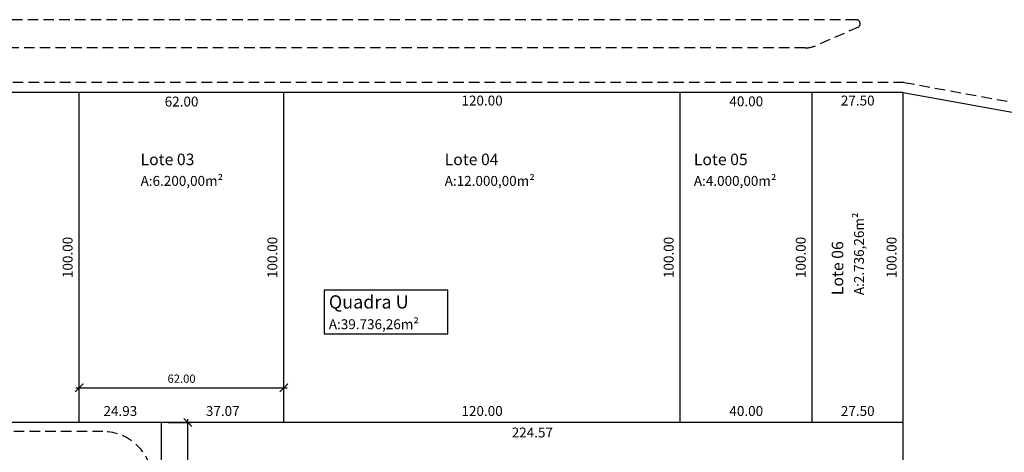
# Model space of a CAD drawing. Extents: x -355374 to -347383, y -188065 to -185527.
# Drawn here: x -351155 to -350857, y -187119 to -186988 of the extents above; entities that cross this region are included whole.
import ezdxf

# ---------------------------------------------------------------- set-up
doc = ezdxf.new("R2010")
doc.units = 0
doc.header["$LTSCALE"] = 100
doc.header["$PDMODE"] = 3
doc.linetypes.add('HIDDEN', pattern=[9.525, 6.35, -3.175])
doc.linetypes.add('HIDDEN2', pattern=[4.7625, 3.175, -1.5875])
doc.layers.get('0').update_dxf_attribs({"linetype": 'CONTINUOUS'})
doc.layers.get('DEFPOINTS').update_dxf_attribs({"linetype": 'CONTINUOUS'})
for name, color, linetype in [('Alinhamento', 3, 'HIDDEN'), ('Cota 1 sem linha', 1, 'CONTINUOUS'), ('Cota 2', 1, 'CONTINUOUS'), ('LINHA', 1, 'CONTINUOUS'), ('Meio-fio', 1, 'HIDDEN2'), ('TXT', 7, 'CONTINUOUS')]:
    doc.layers.add(name, color=color, linetype=linetype)
doc.styles.add('ROMANS', font='romans.shx')
doc.dimstyles.new('Angulos', dxfattribs={"dimtxt": 2.5, "dimasz": 2.5, "dimexe": 1, "dimexo": 2, "dimgap": 0, "dimtad": 1, "dimzin": 1, "dimdsep": 46, "dimtxsty": 'Standard', "dimblk": 'ARCHTICK', "dimcen": 0, "dimdle": 1, "dimclrd": 1, "dimclre": 1, "dimclrt": 256, "dimaunit": 1, "dimadec": 3, "dimazin": 0, "dimtfac": 1, "dimtofl": 0, "dimtmove": 2, "dimatfit": 3, "dimldrblk": 'ARCHTICK', "dimfxl": 0.2, "dimtolj": 1, "dimtzin": 0, "dimarcsym": 0})
doc.dimstyles.new('est 2 s linha s quadro', dxfattribs={"dimtxt": 3, "dimasz": 1, "dimexe": 0.2, "dimexo": 0.2, "dimgap": 2, "dimtad": 1, "dimzin": 1, "dimdsep": 46, "dimtxsty": 'Standard', "dimblk": 'ARCHTICK', "dimcen": 0, "dimse1": 1, "dimse2": 1, "dimsd1": 1, "dimsd2": 1, "dimclrd": 1, "dimclre": 1, "dimclrt": 256, "dimaunit": 1, "dimadec": 3, "dimazin": 0, "dimtfac": 1, "dimtofl": 0, "dimtmove": 2, "dimatfit": 3, "dimldrblk": 'ARCHTICK', "dimfxl": 1.25, "dimtolj": 1, "dimtzin": 0, "dimarcsym": 2})
doc.dimstyles.new('estilo1', dxfattribs={"dimtxt": 2.5, "dimasz": 2.5, "dimexe": 1, "dimexo": 2, "dimgap": 1.5, "dimtad": 1, "dimzin": 1, "dimdsep": 46, "dimtxsty": 'Standard', "dimblk": 'ARCHTICK', "dimcen": 0, "dimdle": 1, "dimclrd": 1, "dimclre": 1, "dimclrt": 256, "dimaunit": 1, "dimadec": 3, "dimazin": 0, "dimtfac": 1, "dimtofl": 0, "dimtmove": 2, "dimatfit": 3, "dimldrblk": 'ARCHTICK', "dimfxl": 0.2, "dimtolj": 1, "dimtzin": 0, "dimarcsym": 0})

# ---------------------------------------------------------------- blocks, each defined once
blk = doc.blocks.new('_ArchTick')
at = {"color": 0, "linetype": 'ByBlock', "const_width": 0.15}
blk.add_lwpolyline([(-0.5, -0.5), (0.5, 0.5)], dxfattribs=at)
blk = doc.blocks.new('*D58')
at = {"layer": 'Cota 1 sem linha', "color": 1, "lineweight": -2}
blk.add_arc((-351513.26, -187222.44), 4.44, 355.8992, 118.0992, dxfattribs=at)
at = {"layer": 'DEFPOINTS', "color": 0}
for p in [(-351612.74, -187036.12), (-351509.69, -187219.79), (-351513.26, -187222.44), (-351513.26, -187222.44), (-351112.29, -187251.19)]:
    blk.add_point(p, dxfattribs=at)
at = {"layer": 'Cota 1 sem linha', "color": 1, "lineweight": -2, "xscale": 2.5, "yscale": 2.5, "zscale": 2.5}
for p, rotation in [((-351515.35, -187218.52), 208.0991657360011), ((-351508.83, -187222.76), 265.8991657359848)]:
    blk.add_blockref('_ArchTick', p, dxfattribs=dict(at, rotation=rotation))
at = {"layer": 'Cota 1 sem linha', "insert": (-351508.12, -187214.52), "char_height": 2.5, "attachment_point": 5, "rotation": 326.9992}
blk.add_mtext('\\A1;122°12\'0"', dxfattribs=at)
blk = doc.blocks.new('*D421')
at = {"layer": 'DEFPOINTS', "color": 0}
for p in [(-351227.22, -187009.85), (-351137.22, -187009.85), (-351137.22, -187016.14)]:
    blk.add_point(p, dxfattribs=at)
at = {"layer": 'Cota 2', "insert": (-351182.22, -187012.64), "char_height": 3, "attachment_point": 5}
blk.add_mtext('\\A1;90.00', dxfattribs=at)
blk = doc.blocks.new('*D422')
at = {"layer": 'DEFPOINTS', "color": 0}
for p in [(-351137.22, -187009.85), (-351075.22, -187009.85), (-351075.22, -187016.14)]:
    blk.add_point(p, dxfattribs=at)
at = {"layer": 'Cota 2', "insert": (-351106.22, -187012.64), "char_height": 3, "attachment_point": 5}
blk.add_mtext('\\A1;62.00', dxfattribs=at)
blk = doc.blocks.new('*D423')
at = {"layer": 'DEFPOINTS', "color": 0}
for p in [(-351075.22, -187009.85), (-350955.22, -187009.85), (-350955.22, -187015.84)]:
    blk.add_point(p, dxfattribs=at)
at = {"layer": 'Cota 2', "insert": (-351015.22, -187012.34), "char_height": 3, "attachment_point": 5}
blk.add_mtext('\\A1;120.00', dxfattribs=at)
blk = doc.blocks.new('*D424')
at = {"layer": 'DEFPOINTS', "color": 0}
for p in [(-350955.22, -187009.85), (-350915.22, -187009.85), (-350915.22, -187016.07)]:
    blk.add_point(p, dxfattribs=at)
at = {"layer": 'Cota 2', "insert": (-350935.22, -187012.57), "char_height": 3, "attachment_point": 5}
blk.add_mtext('\\A1;40.00', dxfattribs=at)
blk = doc.blocks.new('*D425')
at = {"layer": 'DEFPOINTS', "color": 0}
for p in [(-350915.22, -187009.85), (-350887.72, -187009.85), (-350887.72, -187015.84)]:
    blk.add_point(p, dxfattribs=at)
at = {"layer": 'Cota 2', "insert": (-350901.47, -187012.34), "char_height": 3, "attachment_point": 5}
blk.add_mtext('\\A1;27.50', dxfattribs=at)
blk = doc.blocks.new('*D427')
at = {"layer": 'DEFPOINTS', "color": 0}
for p in [(-351227.22, -187109.85), (-351137.22, -187109.85), (-351137.22, -187109.85)]:
    blk.add_point(p, dxfattribs=at)
at = {"layer": 'Cota 2', "insert": (-351182.22, -187106.35), "char_height": 3, "attachment_point": 5}
blk.add_mtext('\\A1;90.00', dxfattribs=at)
blk = doc.blocks.new('*D428')
at = {"layer": 'DEFPOINTS', "color": 0}
for p in [(-351112.29, -187109.85), (-351075.22, -187109.85), (-351075.22, -187109.85)]:
    blk.add_point(p, dxfattribs=at)
at = {"layer": 'Cota 2', "insert": (-351093.75, -187106.35), "char_height": 3, "attachment_point": 5}
blk.add_mtext('\\A1;37.07', dxfattribs=at)
blk = doc.blocks.new('*D429')
at = {"layer": 'DEFPOINTS', "color": 0}
for p in [(-351075.22, -187109.85), (-350955.22, -187109.85), (-350955.22, -187109.85)]:
    blk.add_point(p, dxfattribs=at)
at = {"layer": 'Cota 2', "insert": (-351015.22, -187106.35), "char_height": 3, "attachment_point": 5}
blk.add_mtext('\\A1;120.00', dxfattribs=at)
blk = doc.blocks.new('*D430')
at = {"layer": 'DEFPOINTS', "color": 0}
for p in [(-350955.22, -187109.85), (-350915.22, -187109.85), (-350915.22, -187109.85)]:
    blk.add_point(p, dxfattribs=at)
at = {"layer": 'Cota 2', "insert": (-350935.22, -187106.35), "char_height": 3, "attachment_point": 5}
blk.add_mtext('\\A1;40.00', dxfattribs=at)
blk = doc.blocks.new('*D431')
at = {"layer": 'DEFPOINTS', "color": 0}
for p in [(-350915.22, -187109.85), (-350887.72, -187109.85), (-350887.72, -187109.85)]:
    blk.add_point(p, dxfattribs=at)
at = {"layer": 'Cota 2', "insert": (-350901.47, -187106.35), "char_height": 3, "attachment_point": 5}
blk.add_mtext('\\A1;27.50', dxfattribs=at)
blk = doc.blocks.new('*D434')
at = {"layer": 'DEFPOINTS', "color": 0}
for p in [(-351137.22, -187009.85), (-351137.22, -187009.85), (-351137.22, -187109.85)]:
    blk.add_point(p, dxfattribs=at)
at = {"layer": 'Cota 2', "insert": (-351140.72, -187059.85), "char_height": 3, "attachment_point": 5, "rotation": 90}
blk.add_mtext('\\A1;100.00', dxfattribs=at)
blk = doc.blocks.new('*D435')
at = {"layer": 'DEFPOINTS', "color": 0}
for p in [(-351075.22, -187009.85), (-351075.22, -187009.85), (-351075.22, -187109.85)]:
    blk.add_point(p, dxfattribs=at)
at = {"layer": 'Cota 2', "insert": (-351078.72, -187059.85), "char_height": 3, "attachment_point": 5, "rotation": 90}
blk.add_mtext('\\A1;100.00', dxfattribs=at)
blk = doc.blocks.new('*D436')
at = {"layer": 'DEFPOINTS', "color": 0}
for p in [(-350955.22, -187009.85), (-350955.22, -187009.85), (-350955.22, -187109.85)]:
    blk.add_point(p, dxfattribs=at)
at = {"layer": 'Cota 2', "insert": (-350958.72, -187059.85), "char_height": 3, "attachment_point": 5, "rotation": 90}
blk.add_mtext('\\A1;100.00', dxfattribs=at)
blk = doc.blocks.new('*D437')
at = {"layer": 'DEFPOINTS', "color": 0}
for p in [(-350915.22, -187009.85), (-350915.22, -187009.85), (-350915.22, -187109.85)]:
    blk.add_point(p, dxfattribs=at)
at = {"layer": 'Cota 2', "insert": (-350918.72, -187059.85), "char_height": 3, "attachment_point": 5, "rotation": 90}
blk.add_mtext('\\A1;100.00', dxfattribs=at)
blk = doc.blocks.new('*D438')
at = {"layer": 'DEFPOINTS', "color": 0}
for p in [(-350887.72, -187009.85), (-350887.72, -187009.85), (-350887.72, -187109.85)]:
    blk.add_point(p, dxfattribs=at)
at = {"layer": 'Cota 2', "insert": (-350891.22, -187059.85), "char_height": 3, "attachment_point": 5, "rotation": 90}
blk.add_mtext('\\A1;100.00', dxfattribs=at)
blk = doc.blocks.new('*D439')
at = {"layer": 'DEFPOINTS', "color": 0}
for p in [(-351112.29, -187109.85), (-350887.72, -187109.85), (-350887.72, -187116.37)]:
    blk.add_point(p, dxfattribs=at)
at = {"layer": 'Cota 2', "insert": (-351000, -187112.87), "char_height": 3, "attachment_point": 5}
blk.add_mtext('\\A1;224.57', dxfattribs=at)
blk = doc.blocks.new('*D492')
at = {"layer": 'Cota 2', "color": 1, "lineweight": -2}
for p, q in [((-351110.29, -187109.85), (-351103.32, -187109.85)), ((-351104.32, -187203.68), (-351104.32, -187108.85)), ((-351110.29, -187202.68), (-351103.32, -187202.68))]:
    blk.add_line(p, q, dxfattribs=at)
at = {"layer": 'DEFPOINTS', "color": 0}
for p in [(-351112.29, -187109.85), (-351104.32, -187109.85), (-351112.29, -187202.68)]:
    blk.add_point(p, dxfattribs=at)
at = {"layer": 'Cota 2', "color": 1, "lineweight": -2, "xscale": 2.5, "yscale": 2.5, "zscale": 2.5}
for p, rotation in [((-351104.32, -187109.85), 90), ((-351104.32, -187202.68), 270)]:
    blk.add_blockref('_ArchTick', p, dxfattribs=dict(at, rotation=rotation))
at = {"layer": 'Cota 2', "insert": (-351107.07, -187156.27), "char_height": 2.5, "attachment_point": 5, "rotation": 90}
blk.add_mtext('\\A1;92.84', dxfattribs=at)
blk = doc.blocks.new('*D524')
at = {"layer": 'DEFPOINTS', "color": 0}
for p in [(-350887.72, -187109.85), (-350887.72, -187109.85), (-350887.72, -187468.76)]:
    blk.add_point(p, dxfattribs=at)
at = {"layer": 'Cota 1 sem linha', "insert": (-350891.22, -187289.3), "char_height": 3, "attachment_point": 5, "rotation": 90}
blk.add_mtext('\\A1;358.91', dxfattribs=at)
blk = doc.blocks.new('*D525')
at = {"layer": 'DEFPOINTS', "color": 0}
for p in [(-350887.72, -187009.85), (-350880.46, -187009.85), (-350887.72, -187468.76)]:
    blk.add_point(p, dxfattribs=at)
at = {"layer": 'Cota 1 sem linha', "insert": (-350883.96, -187239.3), "char_height": 3, "attachment_point": 5, "rotation": 90}
blk.add_mtext('\\A1;458.91', dxfattribs=at)
blk = doc.blocks.new('*D526')
at = {"layer": 'DEFPOINTS', "color": 0}
for p in [(-350887.72, -187009.85), (-350700.27, -187044.01), (-350701.59, -187051.24)]:
    blk.add_point(p, dxfattribs=at)
at = {"layer": 'Cota 1 sem linha', "insert": (-350794.68, -187030.71), "char_height": 3, "attachment_point": 5, "rotation": 349.6712}
blk.add_mtext('\\A1;190.53', dxfattribs=at)
blk = doc.blocks.new('*D531')
at = {"layer": 'DEFPOINTS', "color": 0}
for p in [(-351137.22, -187109.85), (-351112.29, -187109.85), (-351112.29, -187109.85)]:
    blk.add_point(p, dxfattribs=at)
at = {"layer": 'Cota 2', "insert": (-351124.75, -187106.35), "char_height": 3, "attachment_point": 5}
blk.add_mtext('\\A1;24.93', dxfattribs=at)
blk = doc.blocks.new('*D532')
at = {"layer": 'Cota 2', "color": 1, "lineweight": -2}
for p, q in [((-351138.22, -187099.31), (-351074.22, -187099.31)), ((-351137.22, -187107.85), (-351137.22, -187098.31)), ((-351075.22, -187107.85), (-351075.22, -187098.31))]:
    blk.add_line(p, q, dxfattribs=at)
at = {"layer": 'DEFPOINTS', "color": 0}
for p in [(-351075.22, -187099.31), (-351137.22, -187109.85), (-351075.22, -187109.85)]:
    blk.add_point(p, dxfattribs=at)
at = {"layer": 'Cota 2', "color": 1, "lineweight": -2, "xscale": 2.5, "yscale": 2.5, "zscale": 2.5, "rotation": 180}
blk.add_blockref('_ArchTick', (-351137.22, -187099.31), dxfattribs=at)
at = {"layer": 'Cota 2', "color": 1, "lineweight": -2, "xscale": 2.5, "yscale": 2.5, "zscale": 2.5}
blk.add_blockref('_ArchTick', (-351075.22, -187099.31), dxfattribs=at)
at = {"layer": 'Cota 2', "insert": (-351106.22, -187096.56), "char_height": 2.5, "attachment_point": 5}
blk.add_mtext('\\A1;62.00', dxfattribs=at)

msp = doc.modelspace()

# ---------------------------------------------------------------- linework, layer by layer
msp.add_lwpolyline([(-351063.049, -187082.946), (-351025.561, -187082.946), (-351025.561, -187069.783), (-351063.049, -187069.783)], close=True)
at = {"layer": 'Alinhamento'}
for p, q in [((-350887.716, -187009.848), (-351285.216, -187009.848)), ((-351137.216, -187109.848), (-351137.216, -187009.848)), ((-351075.216, -187109.848), (-351075.216, -187009.848)), ((-350955.216, -187109.848), (-350955.216, -187009.848)), ((-350915.216, -187109.848), (-350915.216, -187009.848)), ((-350887.716, -187468.756), (-350887.716, -187009.848)), ((-350887.716, -187009.848), (-350700.271, -187044.01)), ((-350887.716, -187109.848), (-351285.216, -187109.848)), ((-351112.286, -187251.187), (-351112.286, -187109.848))]:
    msp.add_line(p, q, dxfattribs=at)
at = {"layer": 'Meio-fio', "ltscale": 0.01}
for p, q in [((-350901.966, -186987.848), (-351361.923, -186987.848)), ((-350901.218, -186990.086), (-350914.03, -186995.645)), ((-350917.391, -186996.348), (-351346.992, -186996.348)), ((-350887.444, -187006.848), (-351282.966, -187006.848)), ((-350887.444, -187006.848), (-350699.569, -187041.093)), ((-351130.036, -187112.598), (-351282.966, -187112.598))]:
    msp.add_line(p, q, dxfattribs=at)
for centre, radius, start, end in [((-350901.966, -186989.092), 1.244, 306.95898, 90), ((-350901.966, -186989.092), 1.244, 306.95898, 90), ((-350917.048, -186989.609), 6.748, 267.08106, 296.5611), ((-351130.036, -187127.598), 15, 0, 90)]:
    msp.add_arc(centre, radius, start, end, dxfattribs=at)

# ---------------------------------------------------------------- texts
at = {"layer": 'LINHA', "color": 2, "style": 'ROMANS'}
msp.add_text('Quadra U', height=4, dxfattribs=at).set_placement((-351061.627, -187075.318))
at = {"layer": 'LINHA', "color": 1, "style": 'ROMANS'}
msp.add_text('A:39.736,26m²', height=3, dxfattribs=at).set_placement((-351061.627, -187081.576))
at = {"layer": 'TXT', "color": 2, "style": 'ROMANS'}
for s, p in [('Lote 03', (-351118.633, -187031.908)), ('Lote 04', (-351026.542, -187031.908)), ('Lote 05', (-350951.095, -187031.908))]:
    msp.add_text(s, height=3.5, dxfattribs=at).set_placement(p)
at = {"layer": 'TXT', "style": 'ROMANS'}
for s, p in [('A:6.200,00m²', (-351118.633, -187038.167)), ('A:12.000,00m²', (-351026.542, -187038.167)), ('A:4.000,00m²', (-350951.095, -187038.167))]:
    msp.add_text(s, height=3, dxfattribs=at).set_placement(p)
msp.add_text('A:2.736,26m²', height=3, rotation=90, dxfattribs=at).set_placement((-350899.589, -187071.259))
at = {"layer": 'TXT', "color": 2, "style": 'ROMANS'}
msp.add_text('Lote 06', height=3.5, rotation=90, dxfattribs=at).set_placement((-350905.847, -187071.259))

# ---------------------------------------------------------------- dimensions: what is measured, and where the dimension line sits
at = {"layer": 'Cota 1 sem linha', "color": 1}
for p1, p2, distance, picture, middle in [((-350887.716, -187468.756), (-350887.716, -187009.848), -7.257, '*D525', (-350883.959, -187239.302)), ((-350887.716, -187009.848), (-350700.271, -187044.01), -7.347, '*D526', (-350794.684, -187030.714)), ((-350887.716, -187468.756), (-350887.716, -187109.848), 0, '*D524', (-350891.216, -187289.302))]:
    dim = msp.add_aligned_dim(p1=p1, p2=p2, distance=distance, dimstyle='est 2 s linha s quadro', dxfattribs=at)
    dim.commit()
    dim.dimension.update_dxf_attribs({"geometry": picture, "text_midpoint": middle})
at = {"layer": 'Cota 1 sem linha'}
dim = msp.add_angular_dim_2l(base=(-351509.695, -187219.79), line1=((-351112.286, -187251.187), (-351513.257, -187222.439)), line2=((-351612.737, -187036.124), (-351513.257, -187222.439)), dimstyle='Angulos', dxfattribs=at)
dim.commit()
dim.dimension.update_dxf_attribs({"geometry": '*D58', "text_midpoint": (-351508.116, -187214.523)})
at = {"layer": 'Cota 2'}
for p1, p2, distance, dimstyle, picture, middle in [((-351227.216, -187009.848), (-351137.216, -187009.848), -6.291, 'est 2 s linha s quadro', '*D421', (-351182.216, -187012.639)), ((-351137.216, -187109.848), (-351137.216, -187009.848), 0, 'est 2 s linha s quadro', '*D434', (-351140.716, -187059.848)), ((-351137.216, -187009.848), (-351075.216, -187009.848), -6.291, 'est 2 s linha s quadro', '*D422', (-351106.216, -187012.639)), ((-351075.216, -187109.848), (-351075.216, -187009.848), 0, 'est 2 s linha s quadro', '*D435', (-351078.716, -187059.848)), ((-351075.216, -187009.848), (-350955.216, -187009.848), -5.993, 'est 2 s linha s quadro', '*D423', (-351015.216, -187012.341)), ((-350955.216, -187109.848), (-350955.216, -187009.848), 0, 'est 2 s linha s quadro', '*D436', (-350958.716, -187059.848)), ((-350955.216, -187009.848), (-350915.216, -187009.848), -6.223, 'est 2 s linha s quadro', '*D424', (-350935.216, -187012.571)), ((-350915.216, -187109.848), (-350915.216, -187009.848), 0, 'est 2 s linha s quadro', '*D437', (-350918.716, -187059.848)), ((-350915.216, -187009.848), (-350887.716, -187009.848), -5.993, 'est 2 s linha s quadro', '*D425', (-350901.466, -187012.341)), ((-350887.716, -187109.848), (-350887.716, -187009.848), 0, 'est 2 s linha s quadro', '*D438', (-350891.216, -187059.848)), ((-351137.216, -187109.848), (-351075.216, -187109.848), 10.542, 'estilo1', '*D532', (-351106.216, -187096.557)), ((-351227.216, -187109.848), (-351137.216, -187109.848), 0, 'est 2 s linha s quadro', '*D427', (-351182.216, -187106.348)), ((-351137.216, -187109.848), (-351112.286, -187109.848), 0, 'est 2 s linha s quadro', '*D531', (-351124.751, -187106.348)), ((-351112.286, -187109.848), (-351075.216, -187109.848), 0, 'est 2 s linha s quadro', '*D428', (-351093.751, -187106.348)), ((-351075.216, -187109.848), (-350955.216, -187109.848), 0, 'est 2 s linha s quadro', '*D429', (-351015.216, -187106.348)), ((-350955.216, -187109.848), (-350915.216, -187109.848), 0, 'est 2 s linha s quadro', '*D430', (-350935.216, -187106.348)), ((-350915.216, -187109.848), (-350887.716, -187109.848), 0, 'est 2 s linha s quadro', '*D431', (-350901.466, -187106.348)), ((-351112.286, -187202.684), (-351112.286, -187109.848), -7.966, 'estilo1', '*D492', (-351107.07, -187156.266)), ((-351112.286, -187109.848), (-350887.716, -187109.848), -6.517, 'est 2 s linha s quadro', '*D439', (-351000.001, -187112.865))]:
    dim = msp.add_aligned_dim(p1=p1, p2=p2, distance=distance, dimstyle=dimstyle, dxfattribs=at)
    dim.commit()
    dim.dimension.update_dxf_attribs({"geometry": picture, "text_midpoint": middle})

doc.saveas('drawing.dxf')
